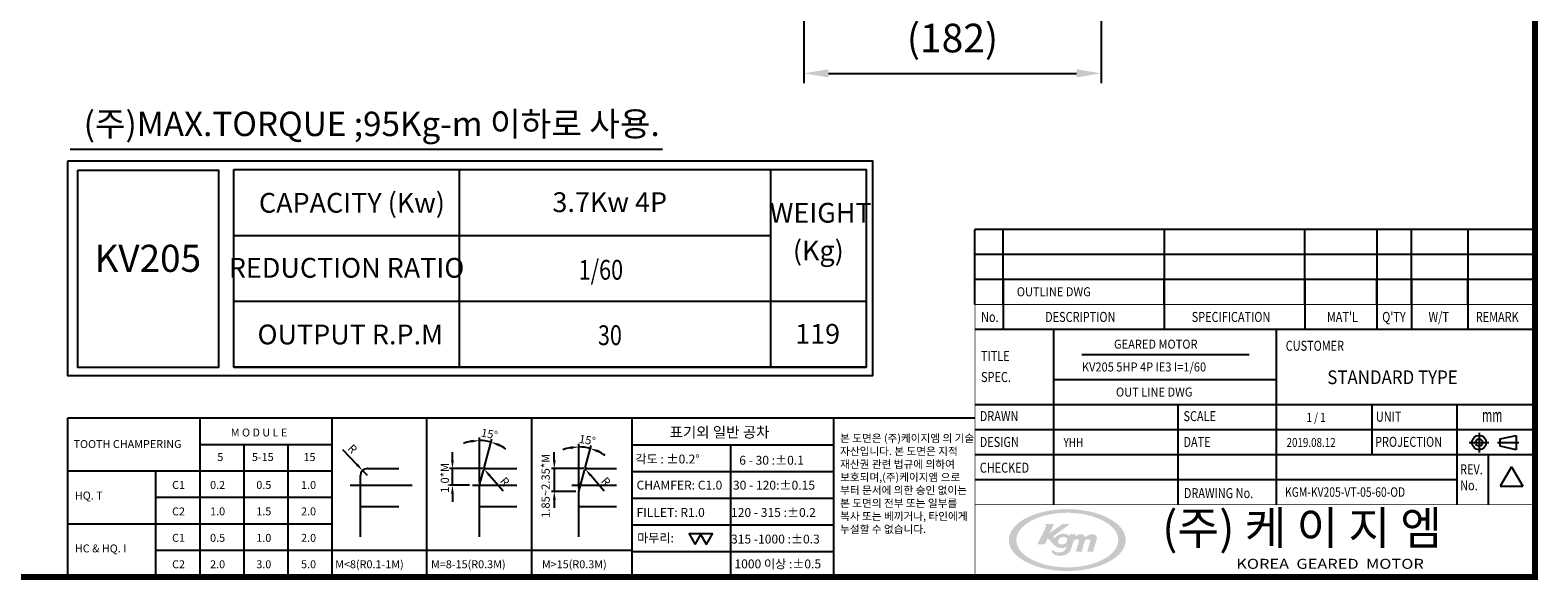
# Model space of a CAD drawing. Units: millimetres. Extents: x 24339 to 25764, y 6594 to 7595.
# Drawn here: x 24841 to 25764, y 6594 to 6931 of the extents above; entities that cross this region are included whole.
import ezdxf

# ---------------------------------------------------------------- set-up
doc = ezdxf.new("R2010")
doc.units = ezdxf.units.MM
doc.header["$LTSCALE"] = 4
doc.layers.add('1', color=7, linetype='Continuous')
doc.layers.add('4', color=4, linetype='Continuous')
doc.styles.add('GHS', font='simplex.shx', dxfattribs={"bigfont": 'GHS.shx'})
doc.styles.add('GULIM', font='txt')
doc.styles.add('ROMANS', font='arial.ttf', dxfattribs={"height": 2.5})
doc.styles.get("Standard").update_dxf_attribs({"font": 'romans.shx', "width": 0.8, "height": 17.5})
doc.dimstyles.new('ISO-25', dxfattribs={"dimtxt": 2.5, "dimasz": 2.5, "dimexe": 1.25, "dimexo": 0.625, "dimtad": 1, "dimdsep": 46, "dimtxsty": 'Standard', "dimcen": 2.5, "dimazin": 2, "dimtfac": 1, "dimtmove": 0, "dimatfit": 3, "dimfxl": 0, "dimarcsym": 0})

# ---------------------------------------------------------------- blocks, each defined once
blk = doc.blocks.new('*D8')
at = {"layer": '4', "color": 4, "lineweight": -2, "transparency": 16777216}
for p, q in [((25314.73, 7082.01), (25314.73, 6898.32)), ((25496.55, 6958.03), (25496.55, 6898.32)), ((25329.73, 6904.32), (25481.55, 6904.32))]:
    blk.add_line(p, q, dxfattribs=at)
at = {"layer": '4', "color": 4, "transparency": 16777216}
for points in [[(25329.73, 6906.82), (25329.73, 6901.82), (25314.73, 6904.32)], [(25481.55, 6906.82), (25481.55, 6901.82), (25496.55, 6904.32)]]:
    blk.add_solid(points, dxfattribs=at)
at = {"layer": 'DEFPOINTS', "color": 0, "transparency": 16777216}
for p in [(25314.73, 7088.01), (25496.55, 6964.03), (25496.55, 6904.32)]:
    blk.add_point(p, dxfattribs=at)
at = {"layer": '4', "color": 4, "transparency": 16777216, "insert": (25405.64, 6923.65), "char_height": 17.5, "attachment_point": 5}
blk.add_mtext('(182)', dxfattribs=at)

msp = doc.modelspace()

# ---------------------------------------------------------------- hatches: boundary and pattern name
at = {"layer": '1'}
h = msp.add_hatch(color=4, dxfattribs=at)
h.dxf.hatch_style = 1
edge = h.paths.add_edge_path()
edge.add_ellipse((25475.887, 6618.795), major_axis=(-35.765, 0.001), ratio=0.5286538, start_angle=0, end_angle=360)
edge = h.paths.add_edge_path(flags=16)
edge.add_ellipse((25475.892, 6618.801), major_axis=(-31.165, -0.006), ratio=0.5356688, start_angle=0, end_angle=360)
h = msp.add_hatch(color=4, dxfattribs=at)
h.dxf.hatch_style = 1
edge = h.paths.add_edge_path()
edge.add_spline(control_points=[(25480.519, 6620.949), (25480.576, 6621.131), (25480.671, 6621.434), (25480.791, 6621.88), (25480.934, 6622.184), (25481.044, 6622.395), (25481.145, 6622.595), (25480.878, 6622.643), (25480.644, 6622.552), (25480.223, 6622.427), (25479.611, 6622.393), (25479.012, 6622.391), (25478.474, 6622.387), (25477.957, 6622.468), (25477.374, 6622.092), (25477.045, 6621.589), (25476.951, 6621.248), (25476.922, 6621.142)], knot_values=[0, 0, 0, 0, 0.4651927, 0.773204, 1.1356242, 1.2534729, 1.4003435, 1.5391074, 1.747176, 2.0563098, 2.5834629, 3.2448993, 3.5153404, 3.9035272, 4.4837894, 5.0739737, 5.3435883, 5.3435883, 5.3435883, 5.3435883], degree=3, periodic=0)
edge.add_spline(control_points=[(25476.922, 6621.142), (25476.736, 6621.346), (25476.365, 6621.754), (25475.32, 6622.505), (25473.538, 6622.755), (25471.767, 6622.47), (25470.466, 6621.935), (25469.563, 6621.439), (25468.779, 6620.739), (25468.406, 6620.148), (25468.22, 6619.853)], knot_values=[0, 0, 0, 0, 0.6727175, 1.3455941, 3.0982876, 4.8629743, 5.6908466, 6.5187909, 7.3708135, 8.2193528, 8.2193528, 8.2193528, 8.2193528], degree=3, periodic=0)
edge.add_line((25468.22, 6619.853), (25467.222, 6621.091))
edge.add_line((25467.222, 6621.091), (25477.371, 6628.552))
edge.add_line((25477.371, 6628.552), (25472.877, 6628.552))
edge.add_line((25472.877, 6628.552), (25464.913, 6622.946))
edge.add_line((25464.913, 6622.946), (25467.669, 6628.552))
edge.add_line((25467.669, 6628.552), (25461.299, 6628.552))
edge.add_spline(control_points=[(25461.299, 6628.552), (25462.014, 6628.412), (25462.948, 6628.229), (25462.905, 6627.198), (25462.802, 6626.864), (25462.751, 6626.702)], knot_values=[0, 0, 0, 0, 1.440726, 1.8851156, 2.3041997, 2.3041997, 2.3041997, 2.3041997], degree=3, periodic=0)
edge.add_line((25462.751, 6626.702), (25457.572, 6616.091))
edge.add_line((25457.572, 6616.091), (25462.128, 6616.091))
edge.add_line((25462.128, 6616.091), (25463.941, 6619.974))
edge.add_line((25463.941, 6619.974), (25467.434, 6616.126))
edge.add_spline(control_points=[(25467.434, 6616.126), (25467.955, 6615.675), (25469.379, 6614.441), (25472.009, 6613.712), (25474.222, 6613.985), (25474.972, 6614.534), (25475.108, 6614.643)], knot_values=[0, 0, 0, 0, 1.6490481, 4.5081297, 6.3116268, 6.7296147, 6.7296147, 6.7296147, 6.7296147], degree=3, periodic=0)
edge.add_spline(control_points=[(25475.108, 6614.643), (25475.156, 6614.677), (25475.228, 6614.726), (25475.308, 6614.649), (25475.357, 6614.459), (25475.198, 6613.64), (25474.258, 6612.196), (25472.065, 6611.157), (25469.659, 6611.124), (25468.013, 6611.766), (25467.575, 6612.391), (25467.563, 6612.41)], knot_values=[0, 0, 0, 0, 0.1200358, 0.1774136, 0.2336303, 0.5910867, 2.1136353, 4.2235451, 6.0988565, 7.9300026, 7.9842676, 7.9842676, 7.9842676, 7.9842676], degree=3, periodic=0)
edge.add_spline(control_points=[(25467.563, 6612.41), (25467.51, 6612.463), (25467.424, 6612.551), (25467.189, 6612.664), (25466.837, 6612.647), (25466.532, 6612.333), (25466.477, 6611.894), (25466.57, 6611.373), (25467.082, 6610.596), (25468.259, 6609.69), (25470.139, 6609.149), (25471.86, 6609.081), (25473.162, 6609.276), (25474.658, 6609.594), (25476.638, 6610.609), (25477.773, 6612.275), (25478.163, 6613.222), (25478.203, 6613.32)], knot_values=[0, 0, 0, 0, 0.179964, 0.2994884, 0.629325, 0.9589312, 1.2781238, 1.6718452, 2.230953, 3.5036807, 5.2097818, 6.9206003, 7.6720339, 8.4179534, 10.6541743, 12.8966049, 13.1549822, 13.1549822, 13.1549822, 13.1549822], degree=3, periodic=0)
edge.add_line((25478.203, 6613.32), (25479.556, 6617.775))
edge.add_spline(control_points=[(25479.556, 6617.775), (25479.652, 6617.983), (25479.843, 6618.398), (25480.368, 6618.912), (25480.983, 6619.219), (25481.659, 6619.323), (25482.292, 6619.29), (25482.9, 6618.894), (25483.03, 6618.183), (25482.912, 6617.743), (25482.852, 6617.521)], knot_values=[0, 0, 0, 0, 0.5541581, 1.1072994, 1.758787, 2.1960868, 2.7678053, 3.2767911, 3.8292219, 4.390024, 4.390024, 4.390024, 4.390024], degree=3, periodic=0)
edge.add_line((25482.852, 6617.521), (25481.235, 6612.238))
edge.add_spline(control_points=[(25481.235, 6612.238), (25481.228, 6612.167), (25481.215, 6612.024), (25481.326, 6611.799), (25481.541, 6611.717), (25481.681, 6611.71), (25481.73, 6611.707)], knot_values=[0, 0, 0, 0, 0.1735616, 0.3455816, 0.5707009, 0.6910744, 0.6910744, 0.6910744, 0.6910744], degree=3, periodic=0)
edge.add_line((25481.73, 6611.707), (25485.037, 6611.707))
edge.add_spline(control_points=[(25485.037, 6611.707), (25485.069, 6611.71), (25485.118, 6611.714), (25485.143, 6611.773), (25485.14, 6611.814), (25485.12, 6611.862), (25485.046, 6611.92), (25484.953, 6612.005), (25484.869, 6612.159), (25484.841, 6612.347), (25484.853, 6612.484), (25484.86, 6612.55)], knot_values=[0, 0, 0, 0, 0.0704193, 0.1105048, 0.1418005, 0.1681989, 0.2363719, 0.363069, 0.4787032, 0.6554884, 0.8158275, 0.8158275, 0.8158275, 0.8158275], degree=3, periodic=0)
edge.add_line((25484.86, 6612.55), (25486.381, 6617.521))
edge.add_spline(control_points=[(25486.381, 6617.521), (25486.477, 6617.779), (25486.67, 6618.293), (25487.252, 6618.894), (25487.913, 6619.216), (25488.619, 6619.328), (25489.265, 6619.285), (25489.841, 6618.862), (25489.968, 6618.183), (25489.849, 6617.743), (25489.789, 6617.521)], knot_values=[0, 0, 0, 0, 0.6659445, 1.329919, 1.9858608, 2.423237, 3.0711701, 3.5092165, 4.0617735, 4.6226554, 4.6226554, 4.6226554, 4.6226554], degree=3, periodic=0)
edge.add_line((25489.789, 6617.521), (25488.18, 6612.258))
edge.add_spline(control_points=[(25488.18, 6612.258), (25488.171, 6612.173), (25488.154, 6612.026), (25488.258, 6611.823), (25488.45, 6611.722), (25488.595, 6611.712), (25488.67, 6611.707)], knot_values=[0, 0, 0, 0, 0.2046711, 0.3533049, 0.5261358, 0.7072786, 0.7072786, 0.7072786, 0.7072786], degree=3, periodic=0)
edge.add_line((25488.67, 6611.707), (25492.023, 6611.707))
edge.add_spline(control_points=[(25492.023, 6611.707), (25492.054, 6611.71), (25492.104, 6611.714), (25492.13, 6611.773), (25492.126, 6611.834), (25492.049, 6611.914), (25491.941, 6611.998), (25491.856, 6612.162), (25491.828, 6612.347), (25491.839, 6612.484), (25491.844, 6612.55)], knot_values=[0, 0, 0, 0, 0.0705703, 0.1106243, 0.1421042, 0.216274, 0.3648883, 0.4803524, 0.6550746, 0.8152224, 0.8152224, 0.8152224, 0.8152224], degree=3, periodic=0)
edge.add_line((25491.844, 6612.55), (25493.734, 6618.728))
edge.add_spline(control_points=[(25493.734, 6618.728), (25493.858, 6619.168), (25494.044, 6619.822), (25493.899, 6620.736), (25493.462, 6621.449), (25492.65, 6622.165), (25491.419, 6622.351), (25490.166, 6622.332), (25489.008, 6621.874), (25487.885, 6621.329), (25487.208, 6620.835), (25486.87, 6620.588)], knot_values=[0, 0, 0, 0, 1.1008665, 1.6367723, 2.2009559, 3.1180022, 4.1715277, 5.1475439, 6.1532367, 7.1730074, 8.1928246, 8.1928246, 8.1928246, 8.1928246], degree=3, periodic=0)
edge.add_spline(control_points=[(25486.87, 6620.588), (25486.765, 6620.85), (25486.555, 6621.375), (25485.874, 6621.886), (25485.058, 6622.355), (25484.083, 6622.328), (25483.063, 6622.289), (25482.139, 6621.972), (25481.267, 6621.518), (25480.768, 6621.139), (25480.519, 6620.949)], knot_values=[0, 0, 0, 0, 0.6762686, 1.3535934, 2.0228196, 2.9372131, 3.6550432, 4.5225308, 5.2864295, 6.0495105, 6.0495105, 6.0495105, 6.0495105], degree=3, periodic=0)
edge = h.paths.add_edge_path(flags=16)
edge.add_spline(control_points=[(25472.161, 6620.35), (25472.575, 6620.469), (25473.663, 6620.784), (25475.286, 6620.405), (25475.899, 6619.186), (25475.8, 6618.193), (25475.278, 6617.27), (25474.406, 6616.337), (25472.959, 6615.963), (25471.696, 6616.157), (25470.57, 6616.774), (25469.952, 6618.21), (25470.874, 6619.706), (25471.774, 6620.156), (25472.161, 6620.35)], knot_values=[0, 0, 0, 0, 1.0605509, 2.7897097, 3.4247939, 4.2344196, 5.1100172, 5.9871369, 7.2775418, 8.5680195, 9.0153237, 10.3831127, 11.7795772, 12.8320559, 12.8320559, 12.8320559, 12.8320559], degree=3, periodic=0)

# ---------------------------------------------------------------- linework, layer by layer
at = {"color": 4}
for p, q in [((25436.591, 6762.948), (25436.591, 6747.634)), ((25535.176, 6762.948), (25535.176, 6747.634)), ((25621.317, 6762.948), (25621.317, 6747.634)), ((25665.345, 6762.948), (25665.345, 6747.634)), ((25686.402, 6762.948), (25686.402, 6747.634)), ((25720.859, 6762.948), (25720.859, 6747.634))]:
    msp.add_line(p, q, dxfattribs=at)
at = {"color": 7}
for p, q in [((25762.015, 6760.076), (25762.015, 6747.634)), ((25762.015, 6747.634), (25419.363, 6747.634))]:
    msp.add_line(p, q, dxfattribs=at)
at = {"layer": '1', "color": 4}
for p, q in [((25467.353, 6747.634), (25467.353, 6640.435)), ((25603.744, 6747.634), (25603.744, 6701.691)), ((25484.796, 6732.319), (25587.136, 6732.319)), ((25467.353, 6717.005), (25603.744, 6717.005)), ((25419.374, 6701.691), (25762.015, 6701.691)), ((25603.744, 6701.691), (25603.744, 6640.435)), ((25662.156, 6701.691), (25662.156, 6671.063)), ((25714.163, 6701.691), (25714.163, 6640.435)), ((25419.374, 6686.377), (25762.015, 6686.377)), ((25419.374, 6671.063), (25762.015, 6671.063)), ((25733.457, 6671.063), (25733.457, 6640.435)), ((25419.374, 6655.749), (25714.163, 6655.749))]:
    msp.add_line(p, q, dxfattribs=at)
at = {"layer": '1'}
for p, q in [((24864.382, 6693.498), (25419.374, 6693.498)), ((24864.382, 6596.236), (24864.382, 6693.498)), ((25727.849, 6684.476), (25727.849, 6672.432)), ((25740.714, 6680.644), (25750.568, 6682.833)), ((25740.714, 6676.264), (25740.714, 6680.644)), ((25750.568, 6682.833), (25750.568, 6674.074)), ((25721.827, 6678.454), (25733.871, 6678.454)), ((25727.849, 6678.454), (25733.871, 6678.454)), ((25739.072, 6678.454), (25752.21, 6678.454)), ((25750.568, 6674.074), (25740.714, 6676.264))]:
    msp.add_line(p, q, dxfattribs=at)
at = {"layer": '1', "const_width": 3.558}
msp.add_lwpolyline([(25762.015, 7577.935), (24373.611, 7577.935), (24373.611, 6596.236), (25762.015, 6596.236)], close=True, dxfattribs=at)
at = {"layer": '1'}
for points, const_width in [([(25419.363, 6762.948), (25762.015, 6762.948)], 0.574), ([(25419.374, 6596.236), (25419.374, 6762.948)], 0.447), ([(25419.374, 6747.634), (25762.015, 6747.634)], 0.447), ([(25419.374, 6640.435), (25762.015, 6640.435)], 0.411)]:
    msp.add_lwpolyline(points, dxfattribs=dict(at, const_width=const_width))
for radius in [4.38, 2.19]:
    msp.add_circle((25727.849, 6678.454), radius, dxfattribs=at)
at = {"layer": '4'}
for p, q in [((24865.734, 6857.943), (25228.172, 6857.943)), ((25103.848, 6845.473), (25103.848, 6724.642)), ((25294.36, 6845.473), (25294.36, 6724.642)), ((25419.363, 6762.948), (25419.363, 6808.89)), ((25762.037, 6808.89), (25419.397, 6808.89)), ((25436.591, 6762.948), (25436.591, 6808.89)), ((25535.176, 6808.89), (25535.176, 6762.948)), ((25621.317, 6762.948), (25621.317, 6808.89)), ((25665.345, 6808.89), (25665.345, 6762.948)), ((25686.402, 6762.948), (25686.402, 6808.89)), ((25720.859, 6808.89), (25720.859, 6762.948)), ((24966.015, 6805.196), (25294.36, 6805.196)), ((25762.026, 6793.576), (25419.374, 6793.576)), ((25762.015, 6778.262), (25419.374, 6778.262)), ((25436.591, 6778.262), (25436.591, 6762.948)), ((25535.176, 6762.948), (25535.176, 6778.262)), ((25621.317, 6778.262), (25621.317, 6762.948)), ((25665.345, 6762.948), (25665.345, 6778.262)), ((25686.402, 6778.262), (25686.402, 6762.948)), ((25720.859, 6762.948), (25720.859, 6778.262)), ((24966.015, 6764.919), (25352.801, 6764.919)), ((24966.015, 6724.642), (25352.801, 6724.642)), ((25543.525, 6701.691), (25543.525, 6640.435)), ((24945.264, 6596.236), (24945.264, 6693.498)), ((25026.146, 6596.236), (25026.146, 6693.498)), ((25083.964, 6596.236), (25083.964, 6693.498)), ((25148.317, 6596.236), (25148.317, 6693.498)), ((25209.421, 6693.498), (25209.421, 6596.235)), ((25333.075, 6596.235), (25333.075, 6693.498)), ((25116.209, 6654.102), (25116.209, 6681.466)), ((25119.089, 6663.054), (25123.756, 6680.472)), ((24945.264, 6677.322), (25026.146, 6677.322)), ((24972.225, 6596.236), (24972.225, 6677.322)), ((24999.185, 6596.236), (24999.185, 6677.322)), ((25032.508, 6674.193), (25041.252, 6664.981)), ((25099.699, 6667.549), (25099.699, 6672.582)), ((25162.03, 6667.549), (25162.03, 6672.582)), ((25176.991, 6650.313), (25176.991, 6677.565)), ((25180.886, 6663.054), (25184.509, 6676.575)), ((25209.421, 6677.152), (25333.075, 6677.152)), ((25269.898, 6677.205), (25269.898, 6596.235)), ((24864.382, 6661.145), (25026.146, 6661.145)), ((24918.303, 6596.236), (24918.303, 6661.145)), ((25047.687, 6658.203), (25044.717, 6661.331)), ((25047.687, 6662.516), (25066.892, 6662.516)), ((25118.389, 6662.516), (25097.901, 6662.516)), ((25099.699, 6652.305), (25099.699, 6662.516)), ((25116.209, 6652.305), (25118.624, 6661.317)), ((25120.186, 6662.516), (25138.993, 6662.516)), ((25180.186, 6662.516), (25160.233, 6662.516)), ((25162.03, 6662.516), (25162.03, 6648.516)), ((25176.991, 6648.516), (25180.421, 6661.317)), ((25181.984, 6662.516), (25200.099, 6662.516)), ((25209.421, 6660.805), (25333.08, 6660.805)), ((25747.725, 6663.694), (25740.838, 6651.765)), ((25747.725, 6663.694), (25754.612, 6651.765)), ((25037.028, 6652.305), (25075.023, 6652.305)), ((25043.373, 6620.847), (25043.373, 6658.203)), ((25110.093, 6652.305), (25097.901, 6652.305)), ((25111.89, 6652.305), (25138.993, 6652.305)), ((25116.209, 6620.847), (25116.209, 6652.305)), ((25130.675, 6648.663), (25122.409, 6658.306)), ((25172.672, 6652.305), (25200.099, 6652.305)), ((25192.541, 6648.663), (25184.274, 6658.306)), ((25740.838, 6651.765), (25754.612, 6651.765)), ((24918.303, 6644.969), (25026.146, 6644.969)), ((25099.699, 6647.272), (25099.699, 6642.239)), ((25175.194, 6648.516), (25160.233, 6648.516)), ((25162.03, 6643.483), (25162.03, 6638.451)), ((25176.991, 6620.847), (25176.991, 6648.516)), ((25209.421, 6644.458), (25333.086, 6644.458)), ((25043.373, 6639.37), (25066.892, 6639.37)), ((25116.209, 6639.37), (25138.993, 6639.37)), ((25176.991, 6639.37), (25200.099, 6639.37)), ((24864.382, 6628.793), (25026.146, 6628.793)), ((25209.421, 6628.112), (25333.092, 6628.112)), ((24918.303, 6612.616), (25209.421, 6612.616)), ((25209.421, 6611.765), (25333.075, 6611.765))]:
    msp.add_line(p, q, dxfattribs=at)
for points in [[(24864.382, 6850.855), (25356.769, 6850.855), (25356.769, 6719.26), (24864.382, 6719.26)], [(24870.441, 6845.098), (24956.638, 6845.098), (24956.638, 6724.431), (24870.441, 6724.431)], [(24966.015, 6845.473), (25352.801, 6845.473), (25352.801, 6724.642), (24966.015, 6724.642)], [(25248.18, 6616.161), (25251.905, 6622.612), (25244.456, 6622.612)], [(25255.078, 6616.161), (25258.803, 6622.612), (25251.353, 6622.612)]]:
    msp.add_lwpolyline(points, close=True, dxfattribs=at)
for centre, radius, start, end in [((25116.209, 6652.305), 27.364, 100.552666, 111.105333), ((25116.209, 6652.305), 27.364, 75, 90), ((25116.209, 6652.305), 27.364, 53.894667, 64.447334), ((25176.991, 6648.516), 27.252, 100.5961, 111.1922), ((25176.991, 6648.516), 27.252, 75, 90), ((25176.991, 6648.516), 27.252, 53.8078, 64.4039), ((25047.687, 6658.203), 4.314, 90, 180), ((25120.186, 6660.899), 1.618, 90, 165), ((25181.984, 6660.899), 1.618, 90, 165)]:
    msp.add_arc(centre, radius, start, end, dxfattribs=at)
for p in [(25044.74, 6661.353), (25181.984, 6662.516), (25116.209, 6652.305), (25116.209, 6652.305)]:
    msp.add_point(p, dxfattribs=at)
for points in [[(25111.12, 6680.041), (25111.275, 6678.37), (25116.209, 6679.668)], [(25127.721, 6676.205), (25128.302, 6677.779), (25123.291, 6678.736)], [(25171.902, 6676.138), (25172.057, 6674.468), (25176.991, 6675.768)], [(25188.473, 6672.306), (25189.055, 6673.88), (25184.044, 6674.839)], [(25041.861, 6665.559), (25040.644, 6664.404), (25044.717, 6661.331)], [(25098.86, 6667.549), (25100.537, 6667.549), (25099.699, 6662.516)], [(25123.046, 6658.852), (25121.772, 6657.76), (25119.133, 6662.127)], [(25161.191, 6667.549), (25162.869, 6667.549), (25162.03, 6662.516)], [(25184.911, 6658.852), (25183.638, 6657.76), (25180.999, 6662.127)], [(25098.86, 6647.272), (25100.537, 6647.272), (25099.699, 6652.305)], [(25161.191, 6643.483), (25162.869, 6643.483), (25162.03, 6648.516)]]:
    msp.add_solid(points, dxfattribs=at)

# ---------------------------------------------------------------- texts
at = {"layer": '1'}
for s, height, width, p in [('No.', 6.1256, 0.8, (25423.117, 6752.237)), ('DESCRIPTION', 6.12562, 0.8, (25462.354, 6752.237)), ('SPECIFICATION', 6.12562, 0.8, (25552.004, 6752.237)), ("MAT'L", 6.1256, 0.8, (25634.731, 6752.237)), ("Q'TY", 6.1256, 0.8, (25668.556, 6752.237)), ('W/T', 6.1256, 0.8, (25696.897, 6752.237)), ('REMARK', 6.1256, 0.8, (25725.803, 6752.237)), ('TITLE', 6.1256, 0.8, (25423.117, 6728.29)), ('CUSTOMER', 6.1256, 0.8, (25609.544, 6734.592)), ('SPEC.', 6.1256, 0.8, (25423.117, 6715.481)), ('DRAWN', 6.1256, 0.8, (25422.34, 6691.545)), ('SCALE', 6.1256, 0.8, (25546.986, 6691.545)), ('UNIT', 6.1256, 0.8, (25664.685, 6691.166)), ('mm', 8.2117, 0.6, (25729.668, 6691.042)), ('DESIGN', 6.1256, 0.8, (25422.34, 6675.735)), ('DATE', 6.1256, 0.8, (25546.976, 6675.735)), ('PROJECTION', 6.1256, 0.8, (25664.233, 6675.819)), ('CHECKED', 6.1256, 0.8, (25422.34, 6660.02)), ('REV.', 6.1256, 0.8, (25716.241, 6658.981)), ('No.', 6.1256, 0.8, (25716.241, 6649.221)), ('DRAWING No.', 6.12562, 0.8, (25547.228, 6644.448))]:
    msp.add_text(s, height=height, dxfattribs=dict(at, width=width)).set_placement(p)
at = {"layer": '4'}
for s, height, width, p in [('1/60', 12.0995, 0.8, (25176.935, 6778.091)), ('30', 12.0995, 0.8, (25188.714, 6738.076)), ('1 / 1', 5.5131, 0.8, (25622.228, 6691.062)), ('YHH', 5.5131, 0.8, (25473.633, 6675.748)), ('2019.08.12', 5.5131, 0.8, (25610.024, 6675.748)), ('KGM-KV205-VT-05-60-OD', 5.80597, 0.8, (25609.126, 6645.255)), ('KOREA  GEARED  MOTOR', 6.12562, 1.2, (25579.273, 6601.196))]:
    msp.add_text(s, height=height, dxfattribs=dict(at, width=width)).set_placement(p)
at = {"layer": '4', "style": 'GHS', "width": 0.9}
for s, height, p in [('OUTLINE DWG', 5.51306, (25444.992, 6767.954)), ('GEARED MOTOR', 5.51306, (25504.467, 6735.888)), ('KV205 5HP 4P IE3 I=1/60', 5.51306, (25484.825, 6721.929)), ('STANDARD TYPE', 8.41995, (25634.951, 6714.185)), ('OUT LINE DWG', 5.51306, (25505.68, 6706.59))]:
    msp.add_text(s, height=height, dxfattribs=at).set_placement(p)
at = {"layer": '4'}
for s, height, style, p in [('TOOTH CHAMPERING ', 4.85292, 'ROMANS', (24867.852, 6675.1)), ('M O D U L E', 4.85292, 'ROMANS', (24964.079, 6682.165)), ('5', 4.853, 'ROMANS', (24955.833, 6667.152)), ('5-15', 4.8529, 'ROMANS', (24976.983, 6667.152)), ('15', 4.8529, 'ROMANS', (25008.548, 6667.152)), ('  6 - 30 :±0.1', 5.42192, 'GULIM', (25271.85, 6664.905)), ('C1', 4.8529, 'ROMANS', (24928.15, 6650.078)), ('0.2', 4.8529, 'ROMANS', (24951.416, 6650.078)), ('0.5', 4.8529, 'ROMANS', (24979.687, 6650.078)), ('1.0', 4.8529, 'ROMANS', (25007.075, 6650.078)), ('  30 - 120:±0.15', 5.42192, 'GULIM', (25267.992, 6649.644)), ('HQ. T', 4.8529, 'ROMANS', (24868.677, 6643.601)), ('C2', 4.8529, 'ROMANS', (24928.15, 6633.901)), ('1.0', 4.8529, 'ROMANS', (24951.416, 6633.901)), ('1.5', 4.8529, 'ROMANS', (24979.687, 6633.901)), ('2.0', 4.8529, 'ROMANS', (25007.075, 6633.901)), (' 120 - 315 :±0.2', 5.42192, 'GULIM', (25268.474, 6632.972)), ('HC & HQ. I', 4.8529, 'ROMANS', (24868.677, 6611.248)), ('C1', 4.8529, 'ROMANS', (24928.15, 6617.725)), ('0.5', 4.8529, 'ROMANS', (24951.416, 6617.725)), ('1.0', 4.8529, 'ROMANS', (24979.687, 6617.725)), ('2.0', 4.8529, 'ROMANS', (25007.075, 6617.725)), (' 315 -1000 :±0.3', 5.42192, 'GULIM', (25268.474, 6616.688)), ('C2', 4.8529, 'ROMANS', (24928.15, 6601.548)), ('2.0', 4.8529, 'ROMANS', (24951.416, 6601.548)), ('3.0', 4.8529, 'ROMANS', (24979.687, 6601.548)), ('5.0', 4.8529, 'ROMANS', (25007.075, 6601.548)), ('M<8(R0.1-1M)', 4.85292, 'ROMANS', (25027.918, 6601.548)), ('M=8-15(R0.3M)', 4.85292, 'ROMANS', (25086.594, 6601.548)), ('M>15(R0.3M)', 4.85292, 'ROMANS', (25154.44, 6601.548)), ('1000 이상 :±0.5', 5.42192, 'GULIM', (25272.216, 6601.487))]:
    msp.add_text(s, height=height, dxfattribs=dict(at, style=style)).set_placement(p)
at = {"layer": '4', "attachment_point": 1, "style": 'GULIM'}
for s, insert, char_height, width in [('(주)MAX.TORQUE ;95Kg-m 이하로 사용.', (24874.069, 6880.871), 14.92025, 515.72423), ('표기외 일반 공차', (25232.531, 6688.032), 6.5063, 82.47632), ('본 도면은 (주)케이지엠 의 기술 자산입니다. 본 도면은 지적 재산권 관련 법규에 의하여 보호되며,\\P(주)케이지엠 으로  부터 문서에 의한 승인 없이는 본 도면의 전부 또는 일부를 복사 또는 베끼거나, 타인에게 누설할 수 없습니다.', (25336.863, 6683.525), 4.77018, 82.51135), ('각도 : ±0.2°', (25211.664, 6671.07), 5.4219, 58.23423), ('CHAMFER: C1.0', (25212.343, 6655.127), 5.42192, 58.1309), ('FILLET: R1.0', (25212.343, 6638.41), 5.42192, 57.13721), ('마무리:', (25212.694, 6622.797), 5.4219, 37.76024)]:
    msp.add_mtext(s, dxfattribs=dict(at, insert=insert, char_height=char_height, width=width))
at = {"layer": '4', "ltscale": 20, "attachment_point": 5}
for s, insert, char_height in [('CAPACITY (Kw)', (25038.2, 6823.546), 12.09951), ('3.7Kw 4P', (25195.937, 6823.934), 12.0995), ('WEIGHT', (25324.99, 6817.462), 12.0995), ('KV205', (24913.277, 6789.017), 16.5617), ('(Kg)', (25323.556, 6794.346), 12.0995), ('REDUCTION RATIO', (25034.907, 6783.787), 12.09951), ('OUTPUT R.P.M', (25037.164, 6742.992), 12.09951), ('119', (25323.125, 6743.38), 12.0995)]:
    msp.add_mtext(s, dxfattribs=dict(at, insert=insert, char_height=char_height))
at = {"layer": '4', "attachment_point": 5, "style": 'ROMANS'}
for s, insert, char_height, rotation in [('\\A1;15%%D', (25122.299, 6683.757), 5.0327, 349.041612), ('\\A1;15%%D', (25182.227, 6680.008), 5.0327, 350.5601), ('\\A1;R', (25038.537, 6674.63), 5.0327, 313.509104), ('1.85~2.35*M', (25157.357, 6651.95), 5.03266, 90), ('\\A1;1.0*M', (25095.025, 6656.825), 5.0327, 90), ('\\A1;R', (25131.728, 6654.616), 5.0327, 310.605138), ('\\A1;R', (25193.593, 6654.616), 5.0327, 310.605138)]:
    msp.add_mtext(s, dxfattribs=dict(at, insert=insert, char_height=char_height, rotation=rotation))
at = {"layer": '4', "insert": (25533.918, 6636.377), "char_height": 20.339979, "width": 206.02126, "attachment_point": 1}
msp.add_mtext('{\\fﾵﾸ\uffbf\ufff2|b0|i0|c129|p50;\\T1.1;(\\fGulim|b0|i0|c129|p50;주\\fﾵﾸ\uffbf\ufff2|b0|i0|c129|p50;) \\fGulim|b0|i0|c129|p50;케\\fﾵﾸ\uffbf\ufff2|b0|i0|c129|p50; \\fGulim|b0|i0|c129|p50;이\\fﾵﾸ\uffbf\ufff2|b0|i0|c129|p50; \\fGulim|b0|i0|c129|p50;지\\fﾵﾸ\uffbf\ufff2|b0|i0|c129|p50; \\fGulim|b0|i0|c129|p50;엠}', dxfattribs=at)

# ---------------------------------------------------------------- dimensions: what is measured, and where the dimension line sits
at = {"layer": '4'}
dim = msp.add_linear_dim(base=(25496.553, 6904.319), p1=(25314.735, 7088.012), p2=(25496.553, 6964.033), text='(182)', dimstyle='ISO-25', override={"dimscale": 6, "dimexe": 1, "dimexo": 1, "dimgap": 1, "dimrnd": 0.001, "dimsah": 1, "dimcen": 2, "dimclrd": 4, "dimclre": 4, "dimclrt": 4, "dimtvp": 1, "dimtzin": 2}, dxfattribs=at)
dim.commit()
dim.dimension.update_dxf_attribs({"geometry": '*D8', "text_midpoint": (25405.644, 6904.319), "dimtype": 160})

doc.saveas('drawing.dxf')
